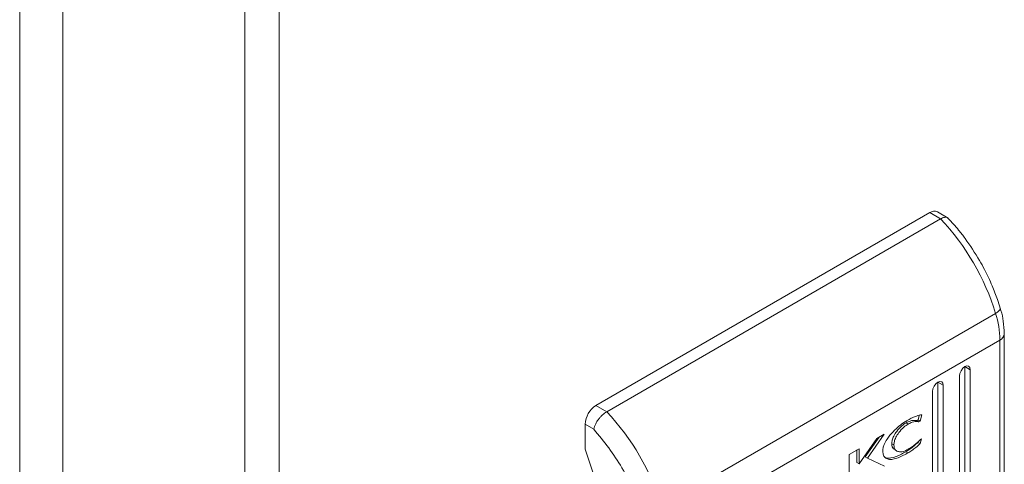
# Model space of a CAD drawing. Units: millimetres. Extents: x -1515 to 2827, y -1455 to 4163.
# Drawn here: x -1146 to -1082, y 2358 to 2387 of the extents above; entities that cross this region are included whole.
import ezdxf

# ---------------------------------------------------------------- set-up
doc = ezdxf.new("R2010")
doc.units = ezdxf.units.MM

msp = doc.modelspace()

# ---------------------------------------------------------------- linework, layer by layer
at = {"color": 7, "linetype": 'Continuous', "lineweight": 15}
for p, q in [((-1146.387, 1610.163), (-1146.387, 2421.689)), ((-1143.563, 1606.131), (-1143.563, 2417.61)), ((-1131.613, 2410.711), (-1131.613, 1599.233)), ((-1129.35, 1599.233), (-1129.35, 2410.711)), ((-1108.561, 2361.961), (-1086.641, 2374.616)), ((-1107.854, 2361.553), (-1085.934, 2374.208)), ((-1086.641, 2374.616), (-1085.934, 2374.208)), ((-1085.431, 2374.255), (-1086.141, 2374.665)), ((-1082.04, 2368.243), (-1082.102, 2368.167)), ((-1082.014, 2368.312), (-1082.04, 2368.243)), ((-1082.019, 2368.358), (-1082.014, 2368.312)), ((-1104.244, 2355.352), (-1082.323, 2368.006)), ((-1082.198, 2368.087), (-1082.323, 2368.006)), ((-1082.102, 2368.167), (-1082.198, 2368.087)), ((-1081.752, 2341.331), (-1081.752, 2366.665)), ((-1082.045, 2366.257), (-1103.965, 2353.603)), ((-1082.045, 2366.257), (-1082.045, 2340.923)), ((-1084.593, 2364.248), (-1084.478, 2364.403)), ((-1084.478, 2364.403), (-1084.343, 2364.512)), ((-1084.343, 2364.512), (-1084.208, 2364.559)), ((-1084.343, 2364.512), (-1083.99, 2364.307)), ((-1084.343, 2357.571), (-1084.343, 2364.512)), ((-1084.208, 2364.559), (-1084.093, 2364.536)), ((-1084.093, 2364.536), (-1084.017, 2364.448)), ((-1084.017, 2364.448), (-1083.99, 2364.307)), ((-1084.697, 2363.899), (-1084.67, 2364.071)), ((-1084.697, 2356.959), (-1084.697, 2363.899)), ((-1084.67, 2364.071), (-1084.593, 2364.248)), ((-1083.99, 2364.307), (-1083.99, 2357.367)), ((-1086.438, 2363.051), (-1086.361, 2363.227)), ((-1086.361, 2363.227), (-1086.246, 2363.382)), ((-1086.246, 2363.382), (-1086.111, 2363.491)), ((-1086.111, 2363.491), (-1085.976, 2363.538)), ((-1086.111, 2363.491), (-1085.757, 2363.287)), ((-1086.111, 2339.811), (-1086.111, 2363.491)), ((-1085.976, 2363.538), (-1085.861, 2363.516)), ((-1085.861, 2363.516), (-1085.784, 2363.428)), ((-1085.784, 2363.428), (-1085.757, 2363.287)), ((-1085.757, 2363.287), (-1085.757, 2339.607)), ((-1086.464, 2362.879), (-1086.438, 2363.051)), ((-1086.464, 2339.199), (-1086.464, 2362.879)), ((-1108.561, 2361.961), (-1107.854, 2361.553)), ((-1087.412, 2361.017), (-1087.335, 2361.317)), ((-1087.161, 2361.361), (-1087.27, 2360.936)), ((-1109.269, 2359.104), (-1109.269, 2360.737)), ((-1109.269, 2360.737), (-1108.704, 2360.411)), ((-1088.059, 2360.744), (-1088.2, 2360.826)), ((-1087.412, 2361.017), (-1087.496, 2360.969)), ((-1087.355, 2360.887), (-1087.496, 2360.969)), ((-1087.412, 2361.017), (-1087.27, 2360.936)), ((-1087.27, 2360.936), (-1087.355, 2360.887)), ((-1089.971, 2359.889), (-1090.878, 2358.596)), ((-1089.637, 2360.081), (-1090.736, 2358.515)), ((-1090.128, 2359.798), (-1089.637, 2360.081)), ((-1091.283, 2358.143), (-1090.128, 2359.798)), ((-1089.003, 2359.373), (-1089.144, 2359.454)), ((-1087.404, 2359.597), (-1087.418, 2359.541)), ((-1087.277, 2359.46), (-1087.418, 2359.541)), ((-1087.196, 2359.776), (-1087.277, 2359.46)), ((-1087.263, 2359.737), (-1087.196, 2359.776)), ((-1109.269, 2359.104), (-1108.013, 2355.391)), ((-1091.928, 2358.759), (-1091.283, 2359.131)), ((-1091.928, 2356.655), (-1091.928, 2358.759)), ((-1091.425, 2358.225), (-1091.425, 2359.049)), ((-1091.283, 2359.131), (-1091.283, 2358.143)), ((-1090.736, 2358.515), (-1090.878, 2358.596)), ((-1088.949, 2359.064), (-1088.808, 2358.983)), ((-1088.082, 2358.848), (-1088.224, 2358.93)), ((-1091.425, 2358.225), (-1091.283, 2358.143)), ((-1090.736, 2358.515), (-1089.612, 2357.992))]:
    msp.add_line(p, q, dxfattribs=at)
for centre, radius, start, end in [((-1086.348, 2374.207), 0.503, 65.69459, 125.61636), ((-1097.409, 2363.375), 15.78, 17.06706, 43.35146), ((-1088.158, 2366.181), 6.113, 0.71797, 17.37601), ((-1107.733, 2360.667), 1.537, 122.60611, 177.3929), ((-1119.329, 2350.721), 15.78, 17.06706, 43.35146)]:
    msp.add_arc(centre, radius, start, end, dxfattribs=at)
at = {"color": 8, "linetype": 'Continuous', "lineweight": 15}
msp.add_arc((-1082.23, 2366.699), 0.479, 292.74832, 356.1185, dxfattribs=at)
at = {"color": 7, "linetype": 'Continuous', "lineweight": 15}
for points, knots in [([(-1085.934, 2374.208), (-1085.845, 2374.25), (-1085.709, 2374.315), (-1085.564, 2374.314), (-1085.475, 2374.294), (-1085.446, 2374.249), (-1085.435, 2374.231)], [0, 0, 0, 0, 0.415642, 0.632682, 0.85548, 1, 1, 1, 1]), ([(-1083.379, 2371.476), (-1083.684, 2371.969), (-1084.114, 2372.662), (-1084.819, 2373.571), (-1085.2, 2373.988), (-1085.428, 2374.238)], [0, 0, 0, 0, 0.4971646, 0.6985134, 1, 1, 1, 1]), ([(-1082.029, 2368.354), (-1082.084, 2368.542), (-1082.226, 2369.029), (-1082.567, 2369.881), (-1082.965, 2370.738), (-1083.27, 2371.281), (-1083.379, 2371.476)], [0, 0, 0, 0, 0.1776472, 0.4601265, 0.8069252, 1, 1, 1, 1]), ([(-1081.757, 2366.667), (-1081.769, 2366.943), (-1081.793, 2367.443), (-1081.91, 2368.017), (-1082.006, 2368.301), (-1082.024, 2368.354)], [0, 0, 0, 0, 0.50258, 0.907845, 1, 1, 1, 1]), ([(-1107.854, 2361.553), (-1107.948, 2361.49), (-1108.089, 2361.395), (-1108.272, 2361.206), (-1108.43, 2361.011), (-1108.563, 2360.799), (-1108.661, 2360.582), (-1108.689, 2360.47), (-1108.704, 2360.411)], [0, 0, 0, 0, 0.2427511, 0.3694729, 0.4995737, 0.7157119, 0.8494435, 1, 1, 1, 1]), ([(-1088.075, 2361.01), (-1087.981, 2361.061), (-1087.792, 2361.164), (-1087.484, 2361.292), (-1087.277, 2361.336), (-1087.161, 2361.361)], [0, 0, 0, 0, 0.304141, 0.608326, 1, 1, 1, 1]), ([(-1089.729, 2359.004), (-1089.725, 2359.061), (-1089.716, 2359.188), (-1089.627, 2359.449), (-1089.415, 2359.83), (-1088.957, 2360.377), (-1088.473, 2360.771), (-1088.142, 2360.97), (-1088.075, 2361.01)], [0, 0, 0, 0, 0.069712, 0.154084, 0.289465, 0.51562, 0.902052, 1, 1, 1, 1]), ([(-1088.2, 2360.826), (-1088.295, 2360.764), (-1088.512, 2360.623), (-1088.798, 2360.317), (-1089.008, 2359.982), (-1089.124, 2359.692), (-1089.138, 2359.531), (-1089.144, 2359.454)], [0, 0, 0, 0, 0.218305, 0.49694, 0.695425, 0.855397, 1, 1, 1, 1]), ([(-1088.059, 2360.744), (-1088.154, 2360.682), (-1088.37, 2360.541), (-1088.656, 2360.235), (-1088.867, 2359.901), (-1088.983, 2359.611), (-1088.996, 2359.449), (-1089.003, 2359.373)], [0, 0, 0, 0, 0.218305, 0.49694, 0.695425, 0.855397, 1, 1, 1, 1]), ([(-1087.496, 2360.969), (-1087.577, 2360.982), (-1087.714, 2361.004), (-1087.956, 2360.949), (-1088.111, 2360.871), (-1088.2, 2360.826)], [0, 0, 0, 0, 0.380137, 0.645562, 1, 1, 1, 1]), ([(-1087.355, 2360.887), (-1087.435, 2360.9), (-1087.572, 2360.922), (-1087.815, 2360.867), (-1087.97, 2360.789), (-1088.059, 2360.744)], [0, 0, 0, 0, 0.380137, 0.645562, 1, 1, 1, 1]), ([(-1105.602, 2355.002), (-1105.968, 2355.989), (-1106.7, 2357.963), (-1108.036, 2359.595), (-1108.704, 2360.411)], [0, 0, 0, 0, 0.500002, 1, 1, 1, 1]), ([(-1089.144, 2359.454), (-1089.138, 2359.387), (-1089.125, 2359.253), (-1089.048, 2359.123), (-1088.971, 2359.09), (-1088.942, 2359.077)], [0, 0, 0, 0, 0.378696, 0.759174, 1, 1, 1, 1]), ([(-1089.003, 2359.373), (-1088.997, 2359.305), (-1088.984, 2359.169), (-1088.879, 2359.013), (-1088.686, 2358.916), (-1088.397, 2358.926), (-1088.171, 2359.036), (-1088.059, 2359.091)], [0, 0, 0, 0, 0.141612, 0.28389, 0.483105, 0.742031, 1, 1, 1, 1]), ([(-1087.418, 2359.541), (-1087.509, 2359.458), (-1087.685, 2359.297), (-1087.956, 2359.094), (-1088.134, 2358.985), (-1088.224, 2358.93)], [0, 0, 0, 0, 0.3462201, 0.6713891, 1, 1, 1, 1]), ([(-1087.277, 2359.46), (-1087.367, 2359.377), (-1087.543, 2359.215), (-1087.814, 2359.012), (-1087.993, 2358.903), (-1088.082, 2358.848)], [0, 0, 0, 0, 0.3462201, 0.6713891, 1, 1, 1, 1]), ([(-1088.059, 2359.091), (-1087.964, 2359.149), (-1087.781, 2359.262), (-1087.512, 2359.479), (-1087.347, 2359.65), (-1087.263, 2359.737)], [0, 0, 0, 0, 0.347062, 0.670166, 1, 1, 1, 1]), ([(-1088.082, 2358.848), (-1088.176, 2358.796), (-1088.507, 2358.612), (-1088.953, 2358.431), (-1089.361, 2358.415), (-1089.591, 2358.523), (-1089.712, 2358.735), (-1089.724, 2358.923), (-1089.729, 2359.004)], [0, 0, 0, 0, 0.133254, 0.467889, 0.626946, 0.762319, 0.898627, 1, 1, 1, 1]), ([(-1088.224, 2358.93), (-1088.318, 2358.877), (-1088.649, 2358.692), (-1089.089, 2358.522), (-1089.474, 2358.486), (-1089.594, 2358.559), (-1089.634, 2358.583)], [0, 0, 0, 0, 0.18817, 0.660713, 0.885319, 1, 1, 1, 1])]:
    msp.add_open_spline(points, degree=3, knots=knots, dxfattribs=at)

doc.saveas('drawing.dxf')
